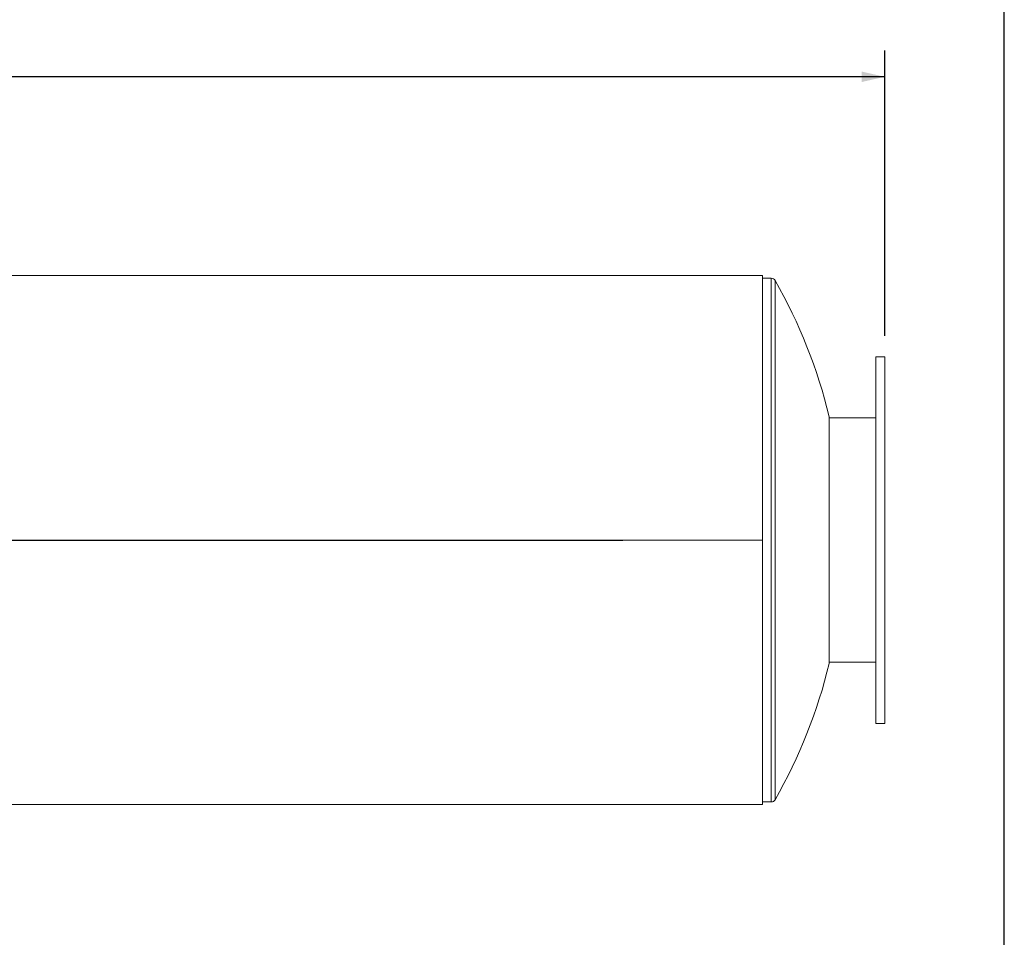
# Model space of a CAD drawing. Units: inches. Extents: x 12 to 252, y 12 to 189.
# Drawn here: x 196 to 252, y 65 to 117 of the extents above; entities that cross this region are included whole.
import ezdxf

# ---------------------------------------------------------------- set-up
doc = ezdxf.new("R2010")
doc.units = ezdxf.units.IN
doc.header["$LTSCALE"] = 24
doc.header["$MEASUREMENT"] = 0
doc.layers.add('FORMAT', color=7, linetype='Continuous')
doc.styles.add('SLDTEXTSTYLE0', font='TXT', dxfattribs={"width": 0.75})
doc.dimstyles.new('SLDDIMSTYLE2', dxfattribs={"dimtxt": 2, "dimasz": 1.32, "dimexe": 0, "dimexo": 0.0625, "dimgap": 0.5, "dimtad": 0, "dimtih": 1, "dimtoh": 1, "dimdec": 3, "dimrnd": 1e-09, "dimzin": 4, "dimdsep": 46, "dimtxsty": 'SLDTEXTSTYLE0', "dimsah": 1, "dimcen": 0.09, "dimadec": 0, "dimazin": 1, "dimtfac": 1, "dimtdec": 4, "dimtofl": 0, "dimtmove": 0, "dimatfit": 3, "dimfxl": 0, "dimfrac": 2, "dimtolj": 1, "dimtzin": 12, "dimarcsym": 0})

# ---------------------------------------------------------------- blocks, each defined once
blk = doc.blocks.new('_D_1')
at = {"layer": 'FORMAT'}
for p, q in [((125.145, 99.017), (125.145, 115.355)), ((245.145, 99.017), (245.145, 115.355)), ((125.145, 113.855), (180.343, 113.855)), ((245.145, 113.855), (189.947, 113.855))]:
    blk.add_line(p, q, dxfattribs=at)
for points in [[(125.145, 113.855), (126.465, 113.555), (126.465, 114.155)], [(245.145, 113.855), (243.825, 114.155), (243.825, 113.555)]]:
    blk.add_solid(points, dxfattribs=at)
at = {"layer": 'FORMAT', "insert": (180.343, 114.845), "char_height": 2, "attachment_point": 1, "style": 'SLDTEXTSTYLE0'}
blk.add_mtext('120.000', dxfattribs=at)

msp = doc.modelspace()

# ---------------------------------------------------------------- linework, layer by layer
at = {"color": 7, "linetype": 'Continuous', "lineweight": 15}
for p, q in [((238.1447, 102.4669), (132.1447, 102.4669)), ((238.1447, 87.3177), (238.1447, 102.4669)), ((238.6447, 102.3172), (238.1447, 102.3172)), ((245.1447, 97.8172), (244.6447, 97.8172)), ((244.6447, 97.8172), (244.6447, 87.3172)), ((245.1447, 97.8172), (245.1447, 87.3172)), ((241.9655, 94.3797), (241.9655, 80.2547)), ((244.6447, 94.3172), (241.9655, 94.3172)), ((238.1447, 87.3177), (132.1447, 87.3177)), ((238.1447, 87.3177), (132.1447, 87.3177)), ((238.1447, 87.3167), (132.1447, 87.3167)), ((238.1447, 87.3167), (132.1447, 87.3167)), ((238.1447, 87.3177), (238.1447, 87.3177)), ((238.1447, 72.1675), (238.1447, 87.3167)), ((238.1447, 87.3167), (238.1447, 87.3167)), ((244.6447, 87.3172), (244.6447, 76.8172)), ((245.1447, 87.3172), (245.1447, 76.8172)), ((241.9655, 80.3172), (244.6447, 80.3172)), ((244.6447, 76.8172), (245.1447, 76.8172)), ((238.1447, 72.3172), (238.6447, 72.3172)), ((132.1447, 72.1675), (238.1447, 72.1675))]:
    msp.add_line(p, q, dxfattribs=at)
at = {"color": 8, "linetype": 'Continuous', "lineweight": 15}
for p, q in [((238.6447, 102.3172), (238.6447, 72.3172)), ((238.8618, 102.1911), (238.8618, 72.4432))]:
    msp.add_line(p, q, dxfattribs=at)
at = {"color": 7, "linetype": 'Continuous', "lineweight": 15}
for centre, radius, start, end in [((238.6447, 102.0672), 0.25, 29.72241, 90), ((212.8086, 87.3172), 30, 13.61619, 29.72241), ((212.8086, 87.3172), 30, 330.27759, 346.38381), ((238.6447, 72.5672), 0.25, 270, 330.27759)]:
    msp.add_arc(centre, radius, start, end, dxfattribs=at)
at = {"layer": 'FORMAT'}
for p, q in [((251.9999, 12), (251.9999, 189)), ((140.1447, 87.3172), (230.1447, 87.3172)), ((140.1447, 87.3172), (230.1447, 87.3172))]:
    msp.add_line(p, q, dxfattribs=at)

# ---------------------------------------------------------------- dimensions: what is measured, and where the dimension line sits
dim = msp.add_linear_dim(base=(125.1447, 113.8554), p1=(245.1447, 97.8172), p2=(125.1447, 97.8172), dimstyle='SLDDIMSTYLE2', dxfattribs=at)
dim.commit()
dim.dimension.update_dxf_attribs({"geometry": '_D_1', "text_midpoint": (185.1447, 113.8554), "dimtype": 160})

doc.saveas('drawing.dxf')
